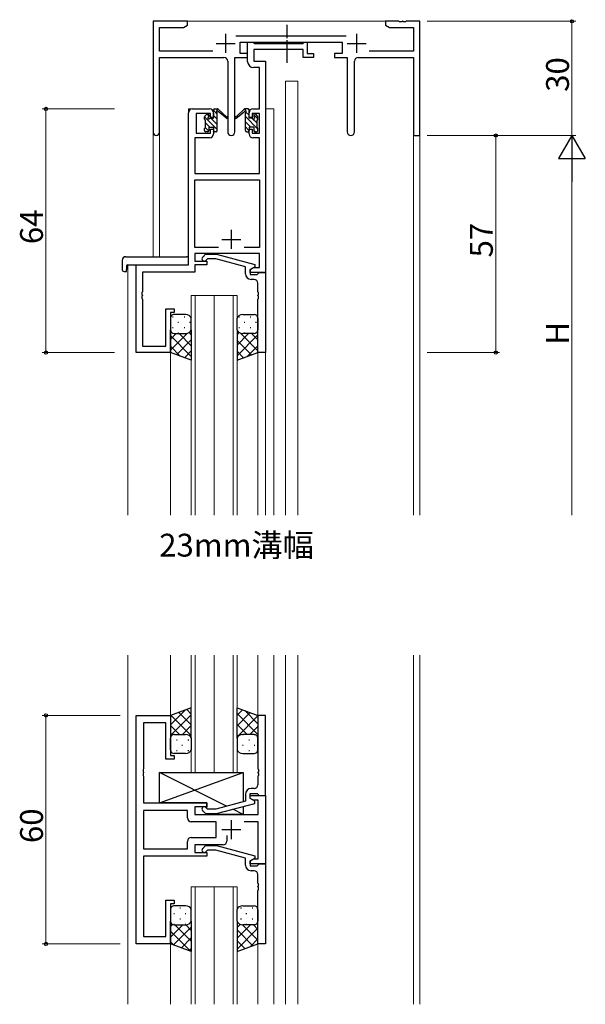
# Model space of a CAD drawing. Extents: x 0 to 1133, y 0 to 806.
# Drawn here: x 455 to 604, y 403 to 662 of the extents above; entities that cross this region are included whole.
import ezdxf

# ---------------------------------------------------------------- set-up
doc = ezdxf.new("R2010")
doc.units = 0
doc.linetypes.add('YCENTER_1', pattern=[13, 10, -1, 1, -1])
doc.layers.add('USER1', color=3, linetype='CONTINUOUS')
for name, color, linetype, lineweight in [('YKK_11', 7, 'CONTINUOUS', 30), ('YKK_12', 2, 'CONTINUOUS', 13), ('YKK_13', 4, 'CONTINUOUS', 30), ('YKK_D', 6, 'CONTINUOUS', 13)]:
    doc.layers.add(name, color=color, linetype=linetype, lineweight=lineweight)
doc.styles.get("Standard").update_dxf_attribs({"font": 'ROMANS.SHX', "bigfont": 'EXTFONT.SHX'})

msp = doc.modelspace()

# ---------------------------------------------------------------- linework, layer by layer
at = {"layer": 'YKK_11', "linetype": 'ByBlock', "lineweight": -2, "ltscale": 0.5}
for p, q in [((499.32, 661.59), (490.32, 661.59)), ((490.32, 661.59), (490.32, 632.4)), ((491.95, 653.72), (491.95, 659.96)), ((491.95, 659.96), (498.23, 659.96)), ((498.23, 659.96), (499.32, 660.59)), ((499.32, 660.59), (499.32, 661.59)), ((554.87, 661.59), (551.32, 661.59)), ((551.32, 661.59), (551.32, 660.59)), ((551.32, 660.59), (552.41, 659.96)), ((552.41, 659.96), (558.69, 659.96)), ((555.05, 661.47), (554.87, 661.59)), ((555.6, 661.47), (555.05, 661.47)), ((555.78, 661.59), (555.6, 661.47)), ((555.87, 661.59), (555.78, 661.59)), ((556.05, 661.47), (555.87, 661.59)), ((556.6, 661.47), (556.05, 661.47)), ((556.78, 661.59), (556.6, 661.47)), ((560.32, 661.59), (556.78, 661.59)), ((558.69, 659.96), (558.69, 653.72)), ((560.32, 631.59), (560.32, 661.59)), ((541.03, 657.72), (512.02, 657.72)), ((513.12, 653.09), (513.12, 656.09)), ((513.12, 656.09), (539.92, 656.09)), ((515.12, 650.96), (515.12, 656.09)), ((515.12, 656.09), (516.45, 656.09)), ((516.45, 656.09), (516.73, 655.91)), ((516.73, 655.91), (516.91, 655.79)), ((516.91, 655.79), (529.57, 655.79)), ((529.57, 655.79), (529.75, 655.91)), ((529.75, 655.91), (530.02, 656.09)), ((530.02, 656.09), (530.72, 656.09)), ((530.72, 656.09), (530.72, 653.09)), ((539.92, 656.09), (539.92, 653.09)), ((505.97, 653.72), (491.95, 653.72)), ((491.95, 632.4), (491.95, 652.09)), ((491.95, 652.09), (508.87, 652.09)), ((511.77, 632.54), (511.77, 652.09)), ((511.77, 652.09), (515.12, 652.09)), ((515.12, 653.09), (513.12, 653.09)), ((515.12, 652.09), (515.12, 653.09)), ((529.72, 654.16), (516.75, 654.16)), ((516.75, 654.16), (516.75, 651.09)), ((529.72, 652.09), (529.72, 654.16)), ((532.42, 652.09), (529.72, 652.09)), ((530.72, 653.09), (532.42, 653.09)), ((532.42, 653.09), (532.42, 652.09)), ((539.92, 653.09), (537.92, 653.09)), ((537.92, 653.09), (537.92, 652.09)), ((537.92, 652.09), (541.27, 652.09)), ((541.27, 652.09), (541.27, 632.54)), ((544.17, 652.09), (558.69, 652.09)), ((558.69, 653.72), (547.07, 653.72)), ((558.69, 652.09), (558.69, 631.59)), ((509.87, 651.09), (509.87, 632.54)), ((518.19, 649.46), (516.62, 649.46)), ((516.75, 651.09), (519.82, 651.09)), ((518.19, 638.59), (518.19, 649.46)), ((519.82, 651.09), (519.82, 595.59)), ((543.17, 632.54), (543.17, 651.09)), ((499.62, 597.59), (499.62, 637.59)), ((500.62, 638.59), (505.12, 638.59)), ((505.32, 637.39), (501.62, 637.39)), ((501.62, 637.39), (501.62, 632.19)), ((505.32, 636.29), (505.32, 637.39)), ((506.12, 636.29), (505.32, 636.29)), ((506.12, 637.59), (506.12, 636.29)), ((515.52, 636.29), (515.52, 637.59)), ((516.32, 636.29), (515.52, 636.29)), ((518.19, 637.39), (516.32, 637.39)), ((516.32, 637.39), (516.32, 636.29)), ((516.52, 638.59), (518.19, 638.59)), ((518.19, 632.19), (518.19, 637.39)), ((501.62, 632.19), (505.32, 632.19)), ((505.32, 632.19), (505.32, 633.29)), ((505.32, 633.29), (506.12, 633.29)), ((506.12, 633.29), (506.12, 631.99)), ((515.52, 631.99), (515.52, 633.29)), ((515.52, 633.29), (516.32, 633.29)), ((516.32, 633.29), (516.32, 632.19)), ((516.32, 632.19), (518.19, 632.19)), ((558.69, 631.59), (560.32, 631.59)), ((505.12, 630.99), (501.25, 630.99)), ((501.25, 630.99), (501.25, 621.59)), ((518.19, 630.99), (516.52, 630.99)), ((518.19, 621.59), (518.19, 630.99)), ((501.25, 621.59), (518.19, 621.59)), ((501.25, 602.22), (501.25, 619.96)), ((501.25, 619.96), (518.19, 619.96)), ((518.19, 619.96), (518.19, 602.22)), ((507.47, 602.22), (501.25, 602.22)), ((507.47, 602.22), (501.25, 602.22)), ((518.19, 600.59), (501.25, 600.59)), ((501.25, 600.59), (501.25, 598.59)), ((503.3, 599.61), (504.07, 600.39)), ((504.07, 600.39), (506.92, 600.39)), ((506.92, 600.39), (517.02, 597.68)), ((518.19, 602.22), (514.17, 602.22)), ((518.19, 596.89), (518.19, 600.59)), ((485.82, 574.59), (485.82, 597.59)), ((485.82, 597.59), (499.62, 597.59)), ((501.25, 598.59), (504.42, 598.59)), ((504.42, 597.59), (501.25, 597.59)), ((501.25, 597.59), (501.25, 595.69)), ((504.57, 599.19), (504.15, 598.76)), ((504.42, 598.59), (504.42, 597.59)), ((506.76, 599.19), (504.57, 599.19)), ((514.52, 597.11), (506.76, 599.19)), ((517.02, 597.68), (517.02, 597.08)), ((501.25, 595.69), (487.45, 595.69)), ((487.45, 595.69), (487.45, 590.54)), ((514.52, 595.29), (514.52, 597.11)), ((517.02, 597.08), (515.82, 596.39)), ((515.82, 596.39), (516.69, 596.89)), ((515.82, 596.39), (515.82, 595.09)), ((515.82, 595.59), (515.82, 596.39)), ((519.82, 595.59), (515.82, 595.59)), ((515.82, 595.09), (517.62, 595.09)), ((516.69, 596.89), (518.19, 596.89)), ((517.62, 595.09), (517.82, 595.29)), ((517.82, 595.29), (518.12, 595.59)), ((518.12, 595.59), (519.82, 595.59)), ((519.82, 595.59), (519.82, 574.59)), ((516.82, 593.79), (516.02, 593.79)), ((517.82, 590.54), (517.82, 592.79)), ((487.45, 590.54), (487.33, 590.36)), ((487.33, 590.36), (487.33, 589.81)), ((487.33, 589.81), (487.45, 589.63)), ((487.45, 589.63), (487.45, 589.54)), ((517.94, 590.36), (517.82, 590.54)), ((517.82, 589.63), (517.94, 589.81)), ((517.82, 589.54), (517.82, 589.63)), ((517.94, 589.81), (517.94, 590.36)), ((487.45, 589.54), (487.33, 589.36)), ((487.33, 589.36), (487.33, 588.81)), ((487.33, 588.81), (487.45, 588.63)), ((487.45, 588.63), (487.45, 576.22)), ((517.94, 589.36), (517.82, 589.54)), ((517.82, 588.63), (517.94, 588.81)), ((517.82, 574.59), (517.82, 588.63)), ((517.94, 588.81), (517.94, 589.36)), ((493.62, 576.22), (493.62, 586.09)), ((493.62, 586.09), (495.82, 586.09)), ((495.82, 585.09), (494.82, 585.09)), ((494.82, 585.09), (494.82, 574.59)), ((495.82, 586.09), (495.82, 585.09)), ((494.82, 574.59), (485.82, 574.59)), ((487.45, 576.22), (493.62, 576.22)), ((519.82, 574.59), (517.82, 574.59)), ((485.82, 419.28), (485.82, 479.28)), ((485.82, 479.28), (494.82, 479.28)), ((494.82, 479.28), (494.82, 468.78)), ((519.82, 479.28), (517.82, 479.28)), ((517.82, 479.28), (517.82, 465.24)), ((519.82, 458.28), (519.82, 479.28)), ((493.62, 477.35), (487.75, 477.35)), ((487.75, 477.35), (487.75, 465.24)), ((493.62, 467.78), (493.62, 477.35)), ((494.82, 468.78), (495.82, 468.78)), ((495.82, 468.78), (495.82, 467.78)), ((495.82, 467.78), (493.62, 467.78)), ((487.75, 465.24), (487.63, 465.06)), ((487.63, 465.06), (487.63, 464.51)), ((487.63, 464.51), (487.75, 464.32)), ((487.75, 464.24), (487.63, 464.06)), ((487.63, 464.06), (487.63, 463.51)), ((487.63, 463.51), (487.75, 463.32)), ((487.75, 464.32), (487.75, 464.24)), ((487.75, 463.32), (487.75, 456.28)), ((517.82, 465.24), (517.94, 465.06)), ((517.94, 464.51), (517.82, 464.32)), ((517.82, 464.32), (517.82, 464.24)), ((517.82, 464.24), (517.94, 464.06)), ((517.94, 463.51), (517.82, 463.32)), ((517.82, 463.32), (517.82, 461.08)), ((517.94, 465.06), (517.94, 464.51)), ((517.94, 464.06), (517.94, 463.51)), ((514.52, 458.58), (514.52, 456.76)), ((515.82, 457.48), (515.82, 458.78)), ((515.82, 458.78), (517.62, 458.78)), ((515.82, 457.48), (515.82, 458.28)), ((515.82, 458.28), (519.82, 458.28)), ((516.82, 460.08), (516.02, 460.08)), ((517.62, 458.78), (517.82, 458.58)), ((517.82, 458.58), (518.12, 458.28)), ((518.12, 458.28), (519.82, 458.28)), ((519.82, 458.28), (519.82, 440.28)), ((487.75, 456.28), (504.42, 456.28)), ((504.42, 455.28), (501.22, 455.28)), ((501.22, 455.28), (501.22, 453.28)), ((504.42, 456.28), (504.42, 455.28)), ((514.52, 456.76), (506.76, 454.68)), ((506.92, 453.48), (517.02, 456.19)), ((517.02, 456.79), (515.82, 457.48)), ((516.69, 456.98), (515.82, 457.48)), ((517.89, 456.98), (516.69, 456.98)), ((517.02, 456.19), (517.02, 456.79)), ((517.89, 453.28), (517.89, 456.98)), ((499.29, 454.35), (487.75, 454.35)), ((499.29, 454.35), (487.75, 454.35)), ((487.75, 454.35), (487.75, 444.21)), ((499.29, 452.35), (499.29, 454.35)), ((501.22, 453.28), (517.89, 453.28)), ((503.3, 454.26), (504.07, 453.48)), ((504.07, 453.48), (506.92, 453.48)), ((504.57, 454.68), (504.15, 455.11)), ((506.76, 454.68), (504.57, 454.68)), ((506.82, 451.35), (500.29, 451.35)), ((506.82, 447.21), (506.82, 451.35)), ((517.89, 451.35), (514.17, 451.35)), ((517.89, 441.58), (517.89, 451.35)), ((509.67, 447.72), (509.67, 446.28)), ((499.29, 444.21), (499.29, 446.21)), ((500.29, 447.21), (506.82, 447.21)), ((508.67, 445.28), (501.22, 445.28)), ((501.22, 445.28), (501.22, 443.28)), ((503.3, 444.31), (504.08, 445.08)), ((504.08, 445.08), (506.92, 445.08)), ((506.92, 445.08), (517.02, 442.38)), ((487.75, 444.21), (499.29, 444.21)), ((504.42, 442.28), (487.75, 442.28)), ((487.75, 442.28), (487.75, 421.21)), ((501.22, 443.28), (504.42, 443.28)), ((504.57, 443.88), (504.15, 443.46)), ((504.42, 443.28), (504.42, 442.28)), ((506.76, 443.88), (504.57, 443.88)), ((514.52, 441.8), (506.76, 443.88)), ((517.02, 442.38), (517.02, 441.78)), ((514.52, 439.98), (514.52, 441.8)), ((517.02, 441.78), (515.82, 441.08)), ((515.82, 441.08), (516.69, 441.58)), ((515.82, 441.08), (515.82, 439.78)), ((515.82, 440.28), (515.82, 441.08)), ((519.82, 440.28), (515.82, 440.28)), ((515.82, 439.78), (517.62, 439.78)), ((516.69, 441.58), (517.89, 441.58)), ((517.62, 439.78), (517.82, 439.98)), ((517.82, 439.98), (518.12, 440.28)), ((518.12, 440.28), (519.82, 440.28)), ((519.82, 440.28), (519.82, 419.28)), ((516.82, 438.48), (516.02, 438.48)), ((517.82, 435.24), (517.82, 437.48)), ((517.94, 435.06), (517.82, 435.24)), ((517.82, 434.32), (517.94, 434.51)), ((517.94, 434.51), (517.94, 435.06)), ((517.82, 434.24), (517.82, 434.32)), ((517.94, 434.06), (517.82, 434.24)), ((517.82, 433.32), (517.94, 433.51)), ((517.82, 419.28), (517.82, 433.32)), ((517.94, 433.51), (517.94, 434.06)), ((493.62, 421.21), (493.62, 430.78)), ((493.62, 430.78), (495.82, 430.78)), ((495.82, 429.78), (494.82, 429.78)), ((494.82, 429.78), (494.82, 419.28)), ((495.82, 430.78), (495.82, 429.78)), ((494.82, 419.28), (485.82, 419.28)), ((487.75, 421.21), (493.62, 421.21)), ((519.82, 419.28), (517.82, 419.28))]:
    msp.add_line(p, q, dxfattribs=at)
at = {"layer": 'YKK_11', "ltscale": 0.5}
for p, q in [((509.32, 658.29), (509.32, 653.29)), ((543.72, 658.29), (543.72, 653.29)), ((506.82, 655.79), (511.82, 655.79)), ((541.22, 655.79), (546.22, 655.79)), ((510.82, 606.79), (510.82, 601.79)), ((508.32, 604.29), (513.32, 604.29)), ((510.82, 451.78), (510.82, 446.78)), ((508.32, 449.28), (513.32, 449.28))]:
    msp.add_line(p, q, dxfattribs=at)
at = {"layer": 'YKK_11', "linetype": 'ByBlock', "lineweight": -2, "ltscale": 0.5}
for centre, radius, start, end in [((508.87, 651.09), 1, 0, 90), ((544.17, 651.09), 1, 90, 180), ((516.62, 650.96), 1.5, 180, 270), ((500.62, 637.59), 1, 90, 180), ((505.12, 637.59), 1, 0, 90), ((516.52, 637.59), 1, 90, 180), ((491.14, 632.4), 0.815, 180, 0), ((505.12, 631.99), 1, 270, 360), ((510.82, 632.54), 0.95, 180, 0), ((516.52, 631.99), 1, 180, 270), ((542.22, 632.54), 0.95, 180, 0), ((503.72, 599.19), 0.6, 135, 315), ((516.02, 595.29), 1.5, 180, 270), ((516.82, 592.79), 1, 0, 90), ((516.82, 461.08), 1, 270, 360), ((516.02, 458.58), 1.5, 90, 180), ((503.72, 454.68), 0.6, 45, 225), ((500.29, 452.35), 1, 180, 270), ((500.29, 446.21), 1, 90, 180), ((508.67, 446.28), 1, 270, 360), ((503.72, 443.88), 0.6, 135, 315), ((516.02, 439.98), 1.5, 180, 270), ((516.82, 437.48), 1, 0, 90)]:
    msp.add_arc(centre, radius, start, end, dxfattribs=at)
at = {"layer": 'YKK_12'}
for p, q in [((498.82, 661.59), (551.82, 661.59)), ((525.02, 645.89), (528.32, 645.89)), ((525.02, 531.9), (525.02, 645.89)), ((528.32, 531.9), (528.32, 645.89)), ((499.62, 597.89), (499.62, 638.59)), ((502.82, 638.59), (499.62, 638.59)), ((519.82, 638.59), (522.02, 638.59)), ((522.02, 531.9), (522.02, 638.59)), ((490.32, 632.4), (490.32, 599.77)), ((491.95, 632.4), (491.95, 599.77)), ((558.69, 531.9), (558.69, 631.59)), ((560.32, 631.59), (558.69, 631.59)), ((560.32, 531.9), (560.32, 631.59)), ((483.62, 597.59), (483.62, 531.9)), ((486.12, 597.59), (483.62, 597.59)), ((500.32, 589.59), (500.32, 531.9)), ((506.32, 589.59), (500.32, 589.59)), ((501.32, 531.9), (501.32, 589.59)), ((506.32, 531.9), (506.32, 589.59)), ((506.32, 589.59), (506.32, 531.9)), ((512.32, 589.59), (506.32, 589.59)), ((511.32, 589.59), (511.32, 531.9)), ((512.32, 531.9), (512.32, 589.59)), ((494.82, 575.09), (494.82, 531.9)), ((517.82, 575.09), (517.82, 531.9)), ((519.82, 574.88), (519.82, 531.9)), ((483.62, 495.11), (483.62, 403.45)), ((494.82, 495.11), (494.82, 478.78)), ((500.32, 495.11), (500.32, 464.29)), ((501.32, 464.29), (501.32, 495.11)), ((506.32, 464.29), (506.32, 495.11)), ((506.32, 495.11), (506.32, 464.29)), ((511.32, 495.11), (511.32, 464.29)), ((512.32, 464.29), (512.32, 495.11)), ((517.82, 495.11), (517.82, 478.78)), ((522.02, 495.11), (522.02, 403.45)), ((525.02, 495.07), (525.02, 403.41)), ((528.32, 495.07), (528.32, 403.41)), ((558.69, 495.11), (558.69, 403.45)), ((560.32, 495.11), (560.32, 403.45)), ((500.32, 464.29), (506.32, 464.29)), ((506.32, 464.29), (512.32, 464.29)), ((500.32, 403.45), (500.32, 434.28)), ((500.32, 434.28), (506.32, 434.28)), ((501.32, 434.28), (501.32, 403.45)), ((506.32, 434.28), (506.32, 403.45)), ((506.32, 403.45), (506.32, 434.28)), ((506.32, 434.28), (512.32, 434.28)), ((511.32, 403.45), (511.32, 434.28)), ((512.32, 434.28), (512.32, 403.45)), ((494.82, 419.78), (494.82, 403.45)), ((517.82, 419.78), (517.82, 403.45))]:
    msp.add_line(p, q, dxfattribs=at)
at = {"layer": 'YKK_13', "linetype": 'YCENTER_1', "ltscale": 0.5}
msp.add_line((525.52, 650.66), (525.52, 660.64), dxfattribs=at)
at = {"layer": 'YKK_13'}
for p, q in [((503.82, 635.89), (503.82, 636.49)), ((503.91, 636.7), (504.41, 637.2)), ((504.92, 636.99), (504.92, 636.65)), ((505.38, 636.19), (506.12, 636.19)), ((506.12, 636.19), (506.12, 638.29)), ((506.42, 638.59), (507.21, 638.59)), ((507.12, 638.09), (507.12, 638.59)), ((507.12, 632.89), (507.12, 637.49)), ((507.41, 638.51), (509.59, 636.47)), ((509.56, 636.12), (507.42, 637.82)), ((514.24, 638.51), (512.06, 636.47)), ((512.09, 636.12), (514.23, 637.82)), ((515.22, 638.59), (514.43, 638.59)), ((514.52, 638.09), (514.52, 638.59)), ((514.52, 632.89), (514.52, 637.49)), ((515.52, 636.19), (515.52, 638.29)), ((516.26, 636.19), (515.52, 636.19)), ((516.72, 636.99), (516.72, 636.65)), ((517.74, 636.7), (517.24, 637.2)), ((517.82, 635.89), (517.82, 636.49)), ((504.02, 633.59), (504.02, 635.69)), ((504.92, 633.79), (504.92, 632.89)), ((504.92, 633.79), (506.12, 633.79)), ((506.12, 633.79), (506.12, 632.89)), ((516.72, 633.79), (515.52, 633.79)), ((515.52, 633.79), (515.52, 632.89)), ((516.72, 633.79), (516.72, 632.89)), ((517.62, 633.59), (517.62, 635.69)), ((503.82, 632.89), (503.82, 633.39)), ((504.62, 632.59), (504.12, 632.59)), ((506.82, 632.59), (506.42, 632.59)), ((514.82, 632.59), (515.22, 632.59)), ((517.02, 632.59), (517.52, 632.59)), ((517.82, 632.89), (517.82, 633.39)), ((482.14, 598.77), (482.14, 596.4)), ((483.14, 599.77), (499.12, 599.77)), ((483.62, 597.59), (499.12, 597.59)), ((499.62, 598.77), (499.62, 599.27)), ((499.62, 598.09), (499.62, 598.77)), ((483.14, 595.89), (483.32, 595.89)), ((483.32, 597.29), (483.32, 596.39)), ((483.32, 595.89), (483.32, 596.39)), ((498.82, 584.59), (495.82, 584.59)), ((513.82, 584.59), (516.82, 584.59)), ((494.82, 583.59), (494.82, 580.59)), ((500.32, 580.59), (500.32, 583.59)), ((512.32, 580.59), (512.32, 583.59)), ((517.82, 583.59), (517.82, 580.59)), ((494.82, 574.59), (494.82, 580.59)), ((495.82, 579.59), (498.82, 579.59)), ((495.82, 579.59), (498.82, 579.59)), ((500.32, 580.59), (500.32, 572.59)), ((512.32, 580.59), (512.32, 572.59)), ((516.82, 579.59), (513.82, 579.59)), ((516.82, 579.59), (513.82, 579.59)), ((517.82, 574.59), (517.82, 580.59)), ((500.32, 572.59), (494.82, 574.59)), ((512.32, 572.59), (517.82, 574.59)), ((500.32, 481.28), (494.82, 479.28)), ((500.32, 473.28), (500.32, 481.28)), ((512.32, 473.28), (512.32, 481.28)), ((512.32, 481.28), (517.82, 479.28)), ((494.82, 479.28), (494.82, 473.28)), ((517.82, 479.28), (517.82, 473.28)), ((494.82, 470.28), (494.82, 473.28)), ((495.82, 474.28), (498.82, 474.28)), ((495.82, 474.28), (498.82, 474.28)), ((500.32, 473.28), (500.32, 470.28)), ((512.32, 473.28), (512.32, 470.28)), ((516.82, 474.28), (513.82, 474.28)), ((516.82, 474.28), (513.82, 474.28)), ((517.82, 470.28), (517.82, 473.28)), ((498.82, 469.28), (495.82, 469.28)), ((513.82, 469.28), (516.82, 469.28)), ((491.92, 456.28), (513.92, 464.28)), ((509.6, 455.44), (491.92, 464.28)), ((491.92, 456.28), (491.92, 464.28)), ((491.92, 464.28), (513.92, 464.28)), ((513.92, 464.28), (513.92, 456.6)), ((504.42, 456.28), (491.92, 456.28)), ((504.42, 454.83), (504.42, 456.28)), ((513.92, 455.36), (513.92, 453.28)), ((504.42, 453.28), (504.42, 453.48)), ((513.92, 453.28), (504.42, 453.28)), ((513.92, 453.28), (511.22, 454.63)), ((498.82, 429.28), (495.82, 429.28)), ((513.82, 429.28), (516.82, 429.28)), ((494.82, 428.28), (494.82, 425.28)), ((500.32, 425.28), (500.32, 428.28)), ((512.32, 425.28), (512.32, 428.28)), ((517.82, 428.28), (517.82, 425.28)), ((494.82, 419.28), (494.82, 425.28)), ((495.82, 424.28), (498.82, 424.28)), ((495.82, 424.28), (498.82, 424.28)), ((500.32, 425.28), (500.32, 417.28)), ((512.32, 425.28), (512.32, 417.28)), ((516.82, 424.28), (513.82, 424.28)), ((516.82, 424.28), (513.82, 424.28)), ((517.82, 419.28), (517.82, 425.28)), ((500.32, 417.28), (494.82, 419.28)), ((512.32, 417.28), (517.82, 419.28))]:
    msp.add_line(p, q, dxfattribs=at)
at = {"layer": 'YKK_13', "linetype": 'Continuous'}
for p, q in [((507.12, 633.18), (503.82, 636.48)), ((504.92, 636.72), (504.43, 637.22)), ((507.12, 634.52), (505.46, 636.19)), ((507.12, 637.22), (506.12, 638.22)), ((507.12, 635.87), (506.12, 636.87)), ((507.12, 638.56), (507.1, 638.59)), ((517.82, 633.25), (514.52, 636.55)), ((515.52, 636.9), (514.67, 637.75)), ((515.52, 638.25), (515.18, 638.59)), ((517.62, 634.8), (516.24, 636.19)), ((517.82, 635.95), (516.73, 637.04)), ((505.17, 633.79), (504.02, 634.93)), ((504.88, 632.73), (504.02, 633.59)), ((515.94, 633.79), (514.52, 635.21)), ((515.52, 632.86), (514.52, 633.86)), ((506.36, 632.59), (506.13, 632.82)), ((517.14, 632.59), (516.72, 633.01)), ((495.58, 583.92), (495.38, 583.92)), ((496.99, 582.51), (496.79, 582.51)), ((498.61, 583.92), (498.41, 583.92)), ((500.02, 582.51), (499.82, 582.51)), ((512.96, 583.92), (512.76, 583.92)), ((514.37, 582.51), (514.17, 582.51)), ((515.99, 583.92), (515.79, 583.92)), ((517.4, 582.51), (517.2, 582.51)), ((499.23, 579.62), (494.82, 575.22)), ((496.36, 579.59), (494.82, 578.04)), ((495.58, 581.09), (495.38, 581.09)), ((496.99, 579.68), (496.79, 579.68)), ((497.13, 579.59), (500.32, 576.39)), ((498.61, 581.09), (498.41, 581.09)), ((499.72, 579.83), (500.32, 579.22)), ((512.32, 580.56), (512.34, 580.55)), ((512.84, 579.89), (512.32, 579.37)), ((515.36, 579.59), (512.32, 576.55)), ((512.96, 581.09), (512.76, 581.09)), ((513.2, 579.69), (517.82, 575.06)), ((514.37, 579.68), (514.17, 579.68)), ((515.99, 581.09), (515.79, 581.09)), ((516.13, 579.59), (517.82, 577.89)), ((517.24, 579.68), (517.2, 579.68)), ((494.82, 579.07), (500.32, 573.57)), ((500.32, 577.89), (496.43, 574)), ((517.82, 579.22), (512.32, 573.72)), ((512.32, 577.74), (516.1, 573.96)), ((494.82, 576.24), (497.42, 573.64)), ((500.32, 575.06), (498.51, 573.24)), ((512.32, 574.91), (514.03, 573.2)), ((517.82, 576.39), (514.99, 573.55)), ((494.82, 476.8), (498.72, 480.7)), ((494.82, 473.97), (500.32, 479.47)), ((500.32, 473.98), (494.97, 479.34)), ((500.32, 476.81), (497.04, 480.09)), ((500.32, 479.64), (499.12, 480.84)), ((512.32, 479.36), (513.73, 480.77)), ((512.32, 476.53), (515.81, 480.02)), ((517.82, 474.25), (512.32, 479.75)), ((512.32, 473.7), (517.82, 479.2)), ((517.82, 477.08), (514.36, 480.54)), ((497.19, 474.28), (494.82, 476.65)), ((497.96, 474.28), (500.32, 476.64)), ((514.96, 474.28), (512.32, 476.92)), ((515.73, 474.28), (517.82, 476.37)), ((494.92, 473.72), (494.82, 473.82)), ((498.02, 474.19), (497.82, 474.19)), ((500.14, 473.63), (500.32, 473.82)), ((512.63, 473.79), (512.32, 474.09)), ((513.97, 474.19), (513.77, 474.19)), ((517, 474.19), (516.8, 474.19)), ((517.8, 473.52), (517.82, 473.55)), ((494.99, 471.36), (494.82, 471.36)), ((496.61, 472.78), (496.41, 472.78)), ((498.02, 471.36), (497.82, 471.36)), ((499.64, 472.78), (499.44, 472.78)), ((512.56, 472.78), (512.36, 472.78)), ((513.97, 471.36), (513.77, 471.36)), ((515.59, 472.78), (515.39, 472.78)), ((517, 471.36), (516.8, 471.36)), ((496.61, 469.95), (496.41, 469.95)), ((499.64, 469.95), (499.44, 469.95)), ((512.56, 469.95), (512.5, 469.95)), ((515.59, 469.95), (515.39, 469.95)), ((495.89, 427.2), (495.69, 427.2)), ((497.51, 428.62), (497.31, 428.62)), ((498.92, 427.2), (498.72, 427.2)), ((513.46, 428.62), (513.26, 428.62)), ((514.87, 427.2), (514.67, 427.2)), ((516.49, 428.62), (516.29, 428.62)), ((517.82, 427.2), (517.7, 427.2)), ((495.37, 424.39), (494.82, 423.84)), ((498.09, 424.28), (494.82, 421.01)), ((495.89, 424.37), (495.69, 424.37)), ((496.03, 424.28), (500.32, 419.99)), ((497.51, 425.79), (497.31, 425.79)), ((498.92, 424.37), (498.72, 424.37)), ((498.86, 424.28), (500.32, 422.82)), ((513.16, 424.41), (512.32, 423.57)), ((515.86, 424.28), (512.32, 420.74)), ((513.46, 425.79), (513.26, 425.79)), ((513.8, 424.28), (517.82, 420.26)), ((514.87, 424.37), (514.67, 424.37)), ((516.49, 425.79), (516.29, 425.79)), ((516.63, 424.28), (517.82, 423.09)), ((494.82, 422.66), (500.14, 417.35)), ((500.32, 423.68), (495.63, 418.99)), ((517.82, 423.41), (512.32, 417.91)), ((512.32, 422.93), (516.47, 418.79)), ((494.82, 419.84), (495.69, 418.97)), ((500.32, 420.86), (497.7, 418.24)), ((512.32, 420.11), (514.39, 418.04)), ((517.82, 420.59), (515.78, 418.54)), ((500.32, 418.03), (499.78, 417.48))]:
    msp.add_line(p, q, dxfattribs=at)
at = {"layer": 'YKK_13'}
for centre, radius, start, end in [((504.12, 636.49), 0.3, 135, 180), ((504.62, 636.99), 0.3, 0, 135), ((504.92, 636.19), 0.25, 123.0557, 326.9443), ((504.62, 636.65), 0.3, 303.0557, 0), ((505.38, 635.89), 0.3, 90, 146.9443), ((506.42, 638.29), 0.3, 90, 180), ((507.12, 637.89), 0.2, 20.8833, 233.1301), ((506.82, 637.49), 0.3, 0, 53.1301), ((507.21, 638.29), 0.3, 49.8974, 90), ((507.59, 638.06), 0.3, 200.8833, 234.62), ((509.67, 636.29), 0.2, 234.62, 114.62), ((511.97, 636.29), 0.2, 65.38, 305.38), ((514.06, 638.06), 0.3, 305.38, 339.1167), ((514.43, 638.29), 0.3, 90, 130.1026), ((514.52, 637.89), 0.2, 306.8699, 159.1167), ((514.82, 637.49), 0.3, 126.8699, 180), ((515.22, 638.29), 0.3, 0, 90), ((516.26, 635.89), 0.3, 33.0557, 90), ((516.72, 636.19), 0.25, 213.0557, 56.9443), ((517.02, 636.99), 0.3, 45, 180), ((517.02, 636.65), 0.3, 180, 236.9443), ((517.52, 636.49), 0.3, 0, 45), ((504.02, 635.89), 0.2, 180, 270), ((504.02, 633.39), 0.2, 90, 180), ((517.62, 635.89), 0.2, 270, 0), ((517.62, 633.39), 0.2, 0, 90), ((504.12, 632.89), 0.3, 180, 270), ((504.62, 632.89), 0.3, 270, 0), ((506.42, 632.89), 0.3, 180, 270), ((506.82, 632.89), 0.3, 270, 0), ((514.82, 632.89), 0.3, 180, 270), ((515.22, 632.89), 0.3, 270, 0), ((517.02, 632.89), 0.3, 180, 270), ((517.52, 632.89), 0.3, 270, 0), ((483.14, 598.77), 1, 90.0051, 180), ((483.62, 597.29), 0.3, 90, 180), ((499.12, 599.27), 0.5, 0, 90.0011), ((499.12, 598.09), 0.5, 270, 0), ((482.6, 596.38), 0.462, 177.9535, 223.0495), ((482.91, 597.02), 1.15, 236.123, 281.5053), ((495.82, 583.59), 1, 90.0001, 180.0001), ((498.89, 583.05), 1.53, 20.3087, 92.3117), ((513.76, 583.05), 1.53, 87.6883, 159.6913), ((516.82, 583.59), 1, 359.9999, 89.9999), ((495.82, 580.59), 1, 180.0001, 270.0001), ((495.82, 580.59), 1, 180.0001, 270.0001), ((498.89, 581.12), 1.53, 267.6884, 339.6915), ((498.89, 581.12), 1.53, 267.6884, 339.6915), ((513.76, 581.12), 1.53, 200.3085, 272.3116), ((513.76, 581.12), 1.53, 200.3085, 272.3116), ((516.82, 580.59), 1, 269.9999, 359.9999), ((516.82, 580.59), 1, 269.9999, 359.9999), ((495.82, 473.28), 1, 89.9999, 179.9999), ((495.82, 473.28), 1, 89.9999, 179.9999), ((498.89, 472.75), 1.53, 20.3085, 92.3116), ((498.89, 472.75), 1.53, 20.3085, 92.3116), ((513.76, 472.75), 1.53, 87.6884, 159.6915), ((513.76, 472.75), 1.53, 87.6884, 159.6915), ((516.82, 473.28), 1, 0.0001, 90.0001), ((516.82, 473.28), 1, 0.0001, 90.0001), ((495.82, 470.28), 1, 179.9999, 269.9999), ((498.89, 470.81), 1.53, 267.6883, 339.6913), ((513.76, 470.81), 1.53, 200.3087, 272.3117), ((516.82, 470.28), 1, 270.0001, 0.0001), ((495.82, 428.28), 1, 90.0001, 180.0001), ((498.89, 427.75), 1.53, 20.3087, 92.3117), ((513.76, 427.75), 1.53, 87.6883, 159.6913), ((516.82, 428.28), 1, 359.9999, 89.9999), ((495.82, 425.28), 1, 180.0001, 270.0001), ((495.82, 425.28), 1, 180.0001, 270.0001), ((498.89, 425.81), 1.53, 267.6884, 339.6915), ((498.89, 425.81), 1.53, 267.6884, 339.6915), ((513.76, 425.81), 1.53, 200.3085, 272.3116), ((513.76, 425.81), 1.53, 200.3085, 272.3116), ((516.82, 425.28), 1, 269.9999, 359.9999), ((516.82, 425.28), 1, 269.9999, 359.9999)]:
    msp.add_arc(centre, radius, start, end, dxfattribs=at)
at = {"layer": 'YKK_D'}
for p, q in [((562.32, 661.59), (601.32, 661.59)), ((600.32, 631.59), (600.32, 661.59)), ((480.14, 638.59), (461.14, 638.59)), ((462.14, 638.59), (462.14, 574.59)), ((562.32, 631.59), (601.32, 631.59)), ((562.32, 631.59), (581.32, 631.59)), ((562.32, 631.59), (601.32, 631.59)), ((580.32, 574.59), (580.32, 631.59)), ((600.32, 624.59), (600.32, 531.9)), ((480.14, 574.59), (461.14, 574.59)), ((562.32, 574.59), (581.32, 574.59)), ((481.62, 479.28), (461.14, 479.28)), ((462.14, 479.28), (462.14, 419.28)), ((481.62, 419.28), (461.14, 419.28))]:
    msp.add_line(p, q, dxfattribs=at)
at = {"layer": 'YKK_D', "lineweight": -2}
for p, q in [((600.32, 631.59), (596.82, 625.52)), ((600.32, 631.59), (603.82, 625.52)), ((600.32, 631.59), (600.32, 619.46)), ((596.82, 625.52), (603.82, 625.52))]:
    msp.add_line(p, q, dxfattribs=at)
at = {"layer": 'YKK_D', "linetype": 'ByBlock', "lineweight": -2}
for centre in [(600.32, 661.59), (462.14, 638.59), (580.32, 631.59), (462.14, 574.59), (580.32, 574.59), (462.14, 479.28), (462.14, 419.28)]:
    msp.add_circle(centre, 0.425, dxfattribs=at)

# ---------------------------------------------------------------- texts
at = {"layer": 'USER1'}
msp.add_text('23mm溝幅', height=6, dxfattribs=at).set_placement((491.88, 520.99))
at = {"layer": 'YKK_D'}
for s, p in [('30', (599.52, 643.07)), ('64', (461.34, 603.07)), ('57', (579.52, 599.57)), ('H', (599.52, 576.64)), ('60', (461.34, 445.76))]:
    msp.add_text(s, height=6, rotation=90, dxfattribs=at).set_placement(p)

doc.saveas('drawing.dxf')
